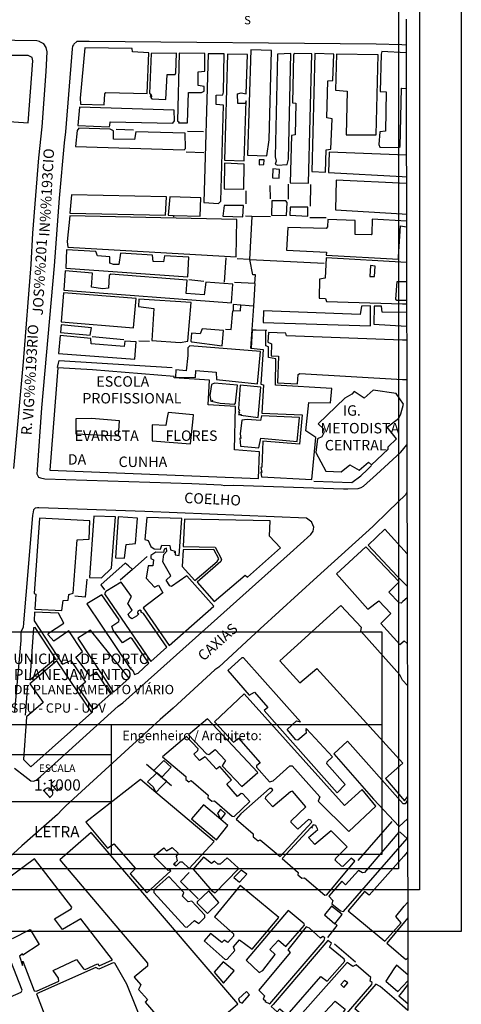
# Model space of a CAD drawing. Extents: x 175883 to 178376, y 1674269 to 1677046.
# Drawn here: x 178204 to 178310, y 1676168 to 1676404 of the extents above; entities that cross this region are included whole.
import ezdxf
from ezdxf.enums import TextEntityAlignment as Align

# ---------------------------------------------------------------- set-up
doc = ezdxf.new("R2010")
doc.units = 0
doc.header["$LTSCALE"] = 5
doc.header["$MEASUREMENT"] = 0
doc.layers.get('0').update_dxf_attribs({"linetype": 'CONTINUOUS'})
doc.layers.get('DEFPOINTS').update_dxf_attribs({"linetype": 'CONTINUOUS'})
for name, color, linetype in [('NORTE', 7, 'CONTINUOUS'), ('T-DIM', 1, 'CONTINUOUS'), ('T-TEXTP', 7, 'CONTINUOUS'), ('V-EDIFICACAO', 7, 'CONTINUOUS'), ('V-EDIFICACAO_IDENTIFICADA', 6, 'CONTINUOUS'), ('V-ESCADA', 4, 'CONTINUOUS'), ('V-LOTE', 1, 'CONTINUOUS'), ('V-NOME_DOS_LOGRADOUROS', 7, 'CONTINUOUS'), ('V-QUADRA', 30, 'CONTINUOUS'), ('V-TEMPLO', 53, 'CONTINUOUS'), ('X-LIMITE_5000', 1, 'CONTINUOUS')]:
    doc.layers.add(name, color=color, linetype=linetype)
doc.styles.add('ROMANT', font='romant', dxfattribs={"height": 0.2})
doc.styles.get("Standard").update_dxf_attribs({"font": 'ARIAL.TTF'})

# ---------------------------------------------------------------- blocks, each defined once
blk = doc.blocks.new('NORTEGEO')
at = {"layer": 'NORTE', "color": 7, "style": 'ROMANT'}
blk.add_text('S', height=1.12, dxfattribs=at).set_placement((-0.7, -8.41))
blk = doc.blocks.new('A4_Selo_UPV')
blk.add_lwpolyline([(10, 287), (197.77, 287), (197.77, 10), (10, 10)], close=True)
at = {"layer": 'DEFPOINTS'}
blk.add_lwpolyline([(0, 293.45), (207.77, 293.45), (207.77, 0), (0, 0)], close=True, dxfattribs=at)
at = {"layer": 'T-DIM'}
blk.add_lwpolyline([(15, 282), (192.77, 282), (192.77, 15), (15, 15)], close=True, dxfattribs=at)
at = {"layer": 'T-TEXTP'}
for p, q in [((24.32, 71.72), (188.74, 71.72)), ((188.74, 71.72), (188.74, 18.44)), ((24.32, 49.54), (188.74, 49.54)), ((124.03, 18.44), (124.03, 49.54)), ((124.03, 42.25), (24.32, 42.25)), ((124.03, 31.06), (24.32, 31.06)), ((188.74, 18.44), (24.32, 18.44))]:
    blk.add_line(p, q, dxfattribs=at)
at = {"layer": 'NORTE', "ltscale": 0.75, "xscale": 1.790037972852588, "yscale": 1.790037972852588, "zscale": 1.790037972954514}
blk.add_blockref('NORTEGEO', (157.02, 232.21), dxfattribs=at)
at = {"layer": 'T-TEXTP', "attachment_point": 1}
for s, insert, char_height in [('{\\fArial|b0|i0|c0|p34;\\H1.12x;PREFEITURA MUNICIPAL DE PORTO ALEGRE}', (76.99, 66.53), 2.2375), ('{\\fArial|b1|i0|c0|p34;\\H1.034x;SECRETARIA DE PLANEJAMENTO MUNICIPAL}', (73.13, 62.85), 2.5956), ('{\\fArial|b0|i0|c0|p34;UNIDADE DE PLANEJAMENTO VIÁRIO}', (86.78, 59.04), 2.2375), ('{\\fArial|b0|i0|c0|p34;SPM - SPU - CPU - UPV}', (91.25, 54.61), 2.2375), ('{\\fArial|b0|i0|c0|p34;Engenheiro / Arquiteto:}', (126.6, 48.04), 2.25), ('{\\fArial|b0|i0|c0|p34;ESCALA}', (106.63, 39.99), 1.79), ('{\\fArial|b0|i0|c0|p34;1:1000}', (105.48, 36.41), 2.6851), ('{\\fArial|b0|i0|c0|p34;LETRA}', (105.48, 25.22), 2.6851)]:
    blk.add_mtext(s, dxfattribs=dict(at, insert=insert, char_height=char_height))

msp = doc.modelspace()

# ---------------------------------------------------------------- linework, layer by layer
at = {"layer": 'V-EDIFICACAO'}
for points in [[(178219.4, 1676397.07), (178218.31, 1676385.02), (178218.41, 1676383.64), (178224.06, 1676383.45), (178224.19, 1676386.07), (178224.45, 1676386.39), (178234.35, 1676386.17), (178234.74, 1676395.91), (178230.87, 1676396.17), (178230.74, 1676396.97), (178219.4, 1676397.07)], [(178235.28, 1676395.79), (178234.93, 1676386.17), (178235.18, 1676386.07), (178235.18, 1676385.43), (178235.28, 1676385.94), (178235.41, 1676385.34), (178235.18, 1676385.27), (178235.47, 1676384.86), (178238.8, 1676384.73), (178239.15, 1676390.71), (178241.06, 1676390.71), (178241.22, 1676391.09), (178241.38, 1676395.82), (178235.28, 1676395.79)], [(178242.05, 1676395.82), (178241.64, 1676379.52), (178241.96, 1676379.42), (178241.86, 1676379.17), (178244, 1676379.17), (178244.29, 1676386.42), (178247.39, 1676386.42), (178247.97, 1676386.71), (178247.97, 1676387.83), (178246.56, 1676388.12), (178246.56, 1676391.34), (178248.13, 1676391.54), (178248.19, 1676395.72), (178242.05, 1676395.82)], [(178248.93, 1676395.69), (178247.9, 1676360.06), (178251.45, 1676359.87), (178251.99, 1676360.41), (178252.63, 1676383.42), (178250.91, 1676383.55), (178250.91, 1676385.75), (178252.47, 1676385.82), (178252.67, 1676386.49), (178252.76, 1676395.66), (178248.93, 1676395.69)], [(178256.44, 1676383.77), (178256.05, 1676383.77), (178255.99, 1676386.07), (178256.88, 1676386.3), (178258.07, 1676386.07), (178258.39, 1676395.53), (178253.62, 1676395.63), (178252.86, 1676370.19), (178257.59, 1676370.06), (178258.03, 1676384.38), (178257.81, 1676383.77), (178256.44, 1676383.77)], [(178259.18, 1676396.65), (178258.35, 1676371.43), (178263.02, 1676371.24), (178263.6, 1676375.11), (178264.11, 1676396.46), (178259.18, 1676396.65)], [(178265.54, 1676395.63), (178264.97, 1676371.05), (178265.23, 1676369.96), (178264.97, 1676369.29), (178265.54, 1676369.04), (178267.91, 1676369.2), (178268.17, 1676370.48), (178268.74, 1676395.72), (178265.54, 1676395.63)], [(178269.54, 1676395.79), (178269.41, 1676395.34), (178269.16, 1676383.96), (178269.99, 1676383.83), (178269.83, 1676376.29), (178268.93, 1676376.1), (178268.61, 1676364.82), (178273.02, 1676364.69), (178273.82, 1676395.69), (178269.54, 1676395.79)], [(178274.49, 1676395.72), (178273.79, 1676367.47), (178277.08, 1676367.38), (178277.24, 1676372.68), (178278.3, 1676372.81), (178278.65, 1676380.13), (178277.4, 1676380.32), (178277.59, 1676389.2), (178278.81, 1676389.27), (178279.03, 1676395.63), (178274.49, 1676395.72)], [(178279.7, 1676395.63), (178279.48, 1676386.97), (178282.26, 1676386.77), (178282, 1676376.26), (178289.19, 1676376.32), (178289.67, 1676395.47), (178279.7, 1676395.63)], [(178188.84, 1676395.28), (178188.56, 1676386.07), (178199.2, 1676386.04), (178198.97, 1676379.62), (178205.85, 1676379.17), (178207.03, 1676393.97), (178206.8, 1676394.83), (178205.88, 1676395.31), (178188.84, 1676395.28)], [(178218.15, 1676382.94), (178217.8, 1676378.53), (178225.24, 1676378.18), (178225.44, 1676378.5), (178225.5, 1676379.42), (178240.52, 1676379.1), (178240.9, 1676379.62), (178240.84, 1676382.2), (178218.15, 1676382.94)], [(178231.64, 1676376.96), (178231.32, 1676375.14), (178226.27, 1676375.27), (178226.27, 1676377.22), (178225.5, 1676377.63), (178217.99, 1676377.86), (178217.61, 1676377.35), (178217.19, 1676373.51), (178243.21, 1676372.68), (178243.56, 1676373), (178243.46, 1676376.71), (178231.64, 1676376.96)], [(178261.17, 1676370.28), (178261.17, 1676369.13), (178262.32, 1676369.2), (178262.41, 1676370.32), (178261.17, 1676370.28)], [(178252.86, 1676369.52), (178252.76, 1676363.35), (178257.49, 1676363.25), (178257.59, 1676369.29), (178252.86, 1676369.52)], [(178264.43, 1676368.17), (178264.36, 1676365.97), (178265.93, 1676365.91), (178266.02, 1676368.01), (178264.43, 1676368.17)], [(178216.23, 1676361.88), (178215.85, 1676357.5), (178238.73, 1676357.05), (178239.02, 1676361.43), (178216.23, 1676361.88)], [(178239.75, 1676361.4), (178239.4, 1676357.05), (178240.62, 1676356.99), (178240.68, 1676356.67), (178240.9, 1676356.99), (178247.04, 1676356.83), (178247.2, 1676361.21), (178239.75, 1676361.4)], [(178264.2, 1676360.5), (178264.14, 1676357.02), (178267.75, 1676356.96), (178267.85, 1676360.06), (178267.56, 1676360.47), (178264.2, 1676360.5)], [(178252.76, 1676359.35), (178252.47, 1676356.77), (178257.27, 1676356.67), (178257.4, 1676359.39), (178252.76, 1676359.35)], [(178268.58, 1676358.94), (178268.55, 1676357.02), (178272.8, 1676356.83), (178272.86, 1676358.97), (178268.58, 1676358.94)], [(178215.82, 1676356.86), (178215.21, 1676350.73), (178215.34, 1676349.38), (178255.67, 1676347.05), (178255.86, 1676356), (178215.82, 1676356.86)], [(178215.08, 1676348.74), (178214.92, 1676344.37), (178244.07, 1676342.32), (178244.32, 1676346.99), (178238.54, 1676347.31), (178238.25, 1676345.9), (178235.82, 1676345.93), (178235.63, 1676347.5), (178227.96, 1676347.94), (178227.61, 1676345.26), (178226.3, 1676345.23), (178225.4, 1676345.55), (178225.4, 1676347.11), (178222.46, 1676347.34), (178222.08, 1676348.33), (178215.08, 1676348.74)], [(178248.38, 1676340.98), (178248, 1676337.94), (178243.72, 1676338.32), (178243.97, 1676341.52), (178225.66, 1676342.9), (178225.28, 1676342.61), (178225.08, 1676339.57), (178223.71, 1676339.44), (178221.06, 1676339.8), (178221.25, 1676343.18), (178214.73, 1676343.69), (178214.38, 1676339.09), (178254.58, 1676336.09), (178254.87, 1676340.5), (178248.38, 1676340.98)], [(178287.82, 1676345), (178287.69, 1676342.38), (178288.81, 1676342.35), (178288.94, 1676344.84), (178287.82, 1676345)], [(178214.31, 1676338.42), (178213.77, 1676331.49), (178231.12, 1676330.11), (178231.73, 1676337.11), (178214.31, 1676338.42)], [(178232.4, 1676336.95), (178232.28, 1676335.19), (178235.98, 1676334.68), (178235.44, 1676327.08), (178242.28, 1676326.53), (178244.1, 1676326.85), (178244.93, 1676336.12), (178232.4, 1676336.95)], [(178262.25, 1676334.11), (178262.13, 1676331.36), (178287.85, 1676330.59), (178287.82, 1676335.38), (178285.65, 1676335.29), (178285.36, 1676333.28), (178262.25, 1676334.11)], [(178213.77, 1676330.81), (178213.61, 1676328.93), (178220.74, 1676328.29), (178221.06, 1676330.11), (178213.77, 1676330.81)], [(178247.49, 1676329.86), (178247.07, 1676328.67), (178245, 1676328.83), (178244.84, 1676326.92), (178245.06, 1676326.76), (178252.35, 1676325.77), (178252.67, 1676329.41), (178247.49, 1676329.86)], [(178262.03, 1676302.98), (178261.84, 1676296.71), (178261.61, 1676296.68), (178261.84, 1676295.44), (178261.61, 1676295.5), (178261.74, 1676294.38), (178273.76, 1676293.77), (178274.75, 1676303.84), (178272.38, 1676305.44), (178273.05, 1676312.18), (178278.23, 1676312.15), (178278.55, 1676315.57), (178265.07, 1676316.34), (178265.19, 1676322.67), (178263.4, 1676322.95), (178263.4, 1676325.51), (178262.76, 1676325.8), (178262.73, 1676329.41), (178259.47, 1676329.54), (178259.25, 1676325.22), (178262.16, 1676324.9), (178261.58, 1676316.62), (178262.25, 1676316.43), (178261.81, 1676309.66), (178271.49, 1676309.27), (178270.82, 1676302.24), (178262.03, 1676302.98)], [(178220.99, 1676326.24), (178220.87, 1676327.49), (178213.55, 1676328.23), (178213.13, 1676323.91), (178231.38, 1676322.6), (178231.73, 1676326.72), (178229.02, 1676326.88), (178228.89, 1676325.61), (178220.99, 1676326.24)], [(178244.58, 1676325.77), (178244.13, 1676325.25), (178244.1, 1676323.43), (178243.69, 1676319.81), (178241.21, 1676320), (178241.11, 1676318.3), (178245.94, 1676318.18), (178246.05, 1676319.88), (178250.84, 1676319.44), (178250.94, 1676317.68), (178260.78, 1676316.66), (178261.49, 1676324.39), (178244.58, 1676325.77)], [(178250.52, 1676316.85), (178249.79, 1676316.5), (178249.34, 1676313.84), (178249.6, 1676312.53), (178250.11, 1676312.66), (178249.76, 1676312.5), (178251.87, 1676312.02), (178255.16, 1676311.8), (178255.54, 1676312.02), (178255.96, 1676316.37), (178250.52, 1676316.85)], [(178256.63, 1676316.34), (178256.21, 1676310.78), (178256.44, 1676310.23), (178256.24, 1676309.95), (178256.5, 1676309.79), (178256.21, 1676309.31), (178256.92, 1676309.34), (178256.79, 1676309.15), (178260.94, 1676308.6), (178261.61, 1676315.89), (178256.63, 1676316.34)], [(178261.74, 1676308.99), (178261.52, 1676307.93), (178258.29, 1676308.16), (178257.04, 1676307.96), (178256.63, 1676304.74), (178256.82, 1676303.62), (178256.56, 1676303.65), (178256.69, 1676301.76), (178261.13, 1676301.32), (178261.58, 1676303.68), (178270.31, 1676302.85), (178270.79, 1676308.64), (178261.74, 1676308.99)], [(178221.57, 1676285.02), (178220.55, 1676270.32), (178223.39, 1676270.19), (178225.85, 1676272.55), (178226.75, 1676284.86), (178221.57, 1676285.02)], [(178227.42, 1676284.86), (178226.78, 1676275.05), (178228.95, 1676274.95), (178229.37, 1676278.18), (178231.6, 1676278.43), (178232.08, 1676284.51), (178227.42, 1676284.86)], [(178208.56, 1676284.54), (178207.32, 1676266.45), (178207.7, 1676266.35), (178207.48, 1676262.71), (178213.96, 1676262.42), (178214.22, 1676264.79), (178215.43, 1676264.88), (178215.59, 1676266.26), (178216.68, 1676266.55), (178217.57, 1676279.3), (178220.48, 1676279.46), (178220.64, 1676283.9), (178208.56, 1676284.54)], [(178234.26, 1676284.67), (178233.84, 1676279.42), (178234.61, 1676279.2), (178235.25, 1676277.73), (178236.01, 1676277.16), (178237.58, 1676277.09), (178237.87, 1676278.05), (178239.75, 1676277.99), (178239.95, 1676276.93), (178240.97, 1676276.64), (178240.9, 1676276.2), (178241.06, 1676276.52), (178241.03, 1676275.75), (178242.02, 1676275.56), (178242.66, 1676284.44), (178234.26, 1676284.67)], [(178243.27, 1676284.31), (178242.98, 1676277.76), (178250.65, 1676277.57), (178252.19, 1676274.66), (178252.03, 1676274.15), (178246.34, 1676269.17), (178250.43, 1676264.53), (178257.83, 1676270.88), (178258.4, 1676270.41), (178266.25, 1676277.41), (178263.63, 1676280.19), (178263.79, 1676283.87), (178243.27, 1676284.31)], [(178240.17, 1676268.14), (178239.75, 1676268.34), (178238.92, 1676269.68), (178240.01, 1676270.73), (178238.09, 1676274.06), (178238.32, 1676275.85), (178239.05, 1676276.58), (178238.99, 1676277.32), (178238.41, 1676277.09), (178238.25, 1676276.26), (178236.4, 1676276.36), (178235.25, 1676275.56), (178235.25, 1676274.89), (178235.89, 1676274.5), (178235.73, 1676273.07), (178234.58, 1676273.07), (178234.13, 1676270.16), (178236.11, 1676267.98), (178237.07, 1676268.46), (178238.09, 1676266.67), (178233.39, 1676263.03), (178239.63, 1676254.05), (178250.33, 1676263.48), (178243.88, 1676270.73), (178240.17, 1676268.14)], [(178242.95, 1676276.9), (178242.76, 1676272.91), (178245.79, 1676269.58), (178251.1, 1676274.12), (178251.48, 1676274.76), (178250.33, 1676277), (178242.95, 1676276.9)], [(178232.63, 1676262.49), (178232.15, 1676262.26), (178232.08, 1676261.82), (178232.37, 1676261.62), (178231.8, 1676261.08), (178230.71, 1676260.41), (178230.13, 1676260.79), (178229.85, 1676261.53), (178230.77, 1676262.52), (178229.75, 1676264.12), (178230.65, 1676265.78), (178228.15, 1676269.2), (178224.45, 1676266.93), (178224.13, 1676266.39), (178235.22, 1676250.18), (178239.08, 1676253.67), (178233.46, 1676261.72), (178232.85, 1676262.01), (178232.98, 1676262.23), (178232.63, 1676262.49)], [(178228.47, 1676254.66), (178226.2, 1676257.72), (178225.92, 1676258.62), (178227.58, 1676259.8), (178227.64, 1676260.15), (178223.52, 1676266.16), (178219.91, 1676263.99), (178230.2, 1676248.71), (178230.55, 1676248.65), (178230.33, 1676248.58), (178230.97, 1676248.01), (178231.35, 1676247.11), (178232.21, 1676247.37), (178234.74, 1676249.83), (178230.77, 1676255.65), (178230.36, 1676255.87), (178228.47, 1676254.66)], [(178212.05, 1676255.07), (178210.7, 1676256.61), (178210.74, 1676256.96), (178214.44, 1676259.35), (178213.1, 1676261.75), (178207.41, 1676262.01), (178207.28, 1676259.96), (178214.12, 1676249.54), (178216.07, 1676250.47), (178219.62, 1676245.26), (178217.96, 1676243.85), (178221.44, 1676238.74), (178225.63, 1676242.45), (178222.25, 1676247.67), (178220.71, 1676246.67), (178217.32, 1676251.27), (178218.92, 1676252.61), (178215.61, 1676257.56), (178212.05, 1676255.07)], [(178207.51, 1676258.3), (178207.19, 1676258.24), (178206.29, 1676245.8), (178212.4, 1676250.95), (178207.51, 1676258.3)], [(178220.83, 1676257.72), (178217.77, 1676255.78), (178226.33, 1676242.86), (178230.04, 1676246.22), (178220.83, 1676257.72)], [(178206.29, 1676244.88), (178209.49, 1676240.37), (178205.49, 1676236.95), (178204.73, 1676226.76), (178206.52, 1676225), (178221.09, 1676237.97), (178212.75, 1676250.37), (178206.29, 1676244.88)], [(178257.43, 1676251.05), (178257.01, 1676251.08), (178253.66, 1676248.01), (178258.77, 1676242.13), (178260.08, 1676242.83), (178263.24, 1676239.22), (178262.35, 1676238.49), (178279.86, 1676218.8), (178281.75, 1676220.72), (178277.37, 1676225.7), (178277.47, 1676226.18), (178278.74, 1676227.4), (178272.54, 1676234.08), (178272.26, 1676234.01), (178272.61, 1676233.85), (178272.38, 1676233.82), (178272.42, 1676233.08), (178270.4, 1676231.33), (178269.95, 1676231.42), (178267.91, 1676233.95), (178270.15, 1676235.96), (178271.04, 1676235.77), (178257.43, 1676251.05)], [(178257.62, 1676242.48), (178250.49, 1676235.74), (178255.03, 1676230.88), (178256.21, 1676231.87), (178261.45, 1676225.96), (178260.53, 1676225.19), (178260.53, 1676224.87), (178263.63, 1676221.39), (178264.55, 1676221.64), (178268.48, 1676225.25), (178269.09, 1676225.25), (178275.71, 1676217.81), (178275.29, 1676216.79), (178282.61, 1676209.53), (178289.1, 1676215.6), (178285.81, 1676219.53), (178281.62, 1676215.73), (178257.62, 1676242.48)], [(178248.77, 1676236.44), (178244.29, 1676232.61), (178248.54, 1676228.13), (178249.15, 1676227.94), (178250.65, 1676229.15), (178253.14, 1676226.5), (178252.31, 1676225.22), (178257.01, 1676220.27), (178260.84, 1676223.59), (178248.77, 1676236.44)], [(178246.91, 1676226.47), (178245.51, 1676228), (178246.5, 1676228.87), (178246.56, 1676229.28), (178243.75, 1676232.25), (178238.03, 1676227.4), (178243.65, 1676222.67), (178243.65, 1676221.99), (178244.36, 1676221.36), (178244.87, 1676221.74), (178248.93, 1676218.22), (178248.86, 1676217.58), (178249.88, 1676216.75), (178250.52, 1676216.88), (178254.74, 1676213.17), (178255.22, 1676213.11), (178258.93, 1676216.69), (178257.27, 1676218.54), (178256.85, 1676218.58), (178255.96, 1676217.9), (178253.46, 1676220.84), (178254.52, 1676221.87), (178251.74, 1676225.03), (178250.94, 1676224.42), (178248.21, 1676227.38), (178246.91, 1676226.47)], [(178236.46, 1676218.83), (178232.79, 1676221.93), (178219.65, 1676211.7), (178224.89, 1676205.54), (178226.36, 1676206.53), (178231.57, 1676200.68), (178230.26, 1676199.37), (178234.26, 1676194.8), (178240.01, 1676200.1), (178239.85, 1676200.33), (178239.37, 1676200.13), (178236.11, 1676203.43), (178236.11, 1676203.78), (178238.32, 1676205.63), (178239.02, 1676204.9), (178240.33, 1676205.66), (178241.77, 1676204.32), (178241.32, 1676203.62), (178241.58, 1676202.5), (178240.84, 1676201.86), (178241.06, 1676201.76), (178240.65, 1676201.67), (178241.32, 1676201.29), (178242.25, 1676202.24), (178242.73, 1676202.24), (178244.42, 1676200.61), (178250.43, 1676207.07), (178236.46, 1676218.83)], [(178264.46, 1676215.38), (178262.67, 1676217.36), (178262.73, 1676217.84), (178264.46, 1676219.41), (178264.2, 1676219.79), (178263.63, 1676219.82), (178256.76, 1676213.75), (178255.7, 1676212.44), (178259.7, 1676208.96), (178259.76, 1676208.19), (178260.97, 1676207.23), (178261.39, 1676207.52), (178266.18, 1676203.52), (178273.79, 1676211.74), (178273.57, 1676212.25), (178273.02, 1676212.41), (178270.47, 1676210.07), (178268.87, 1676211.64), (178268.8, 1676212.09), (178272.38, 1676215.41), (178269.16, 1676219.12), (178268.68, 1676219.02), (178264.46, 1676215.38)], [(178251.97, 1676212.39), (178247.81, 1676215.92), (178244.96, 1676212.5), (178250.94, 1676207.49), (178253.69, 1676210.94), (178251.97, 1676212.39)], [(178272.99, 1676208.06), (178275.23, 1676210.01), (178274.72, 1676210.94), (178274.11, 1676211.06), (178273.69, 1676210.55), (178273.92, 1676210.39), (178273.53, 1676210.46), (178266.66, 1676203.01), (178270.53, 1676199.66), (178270.4, 1676199.14), (178271.36, 1676198.31), (178272.06, 1676198.41), (178276.92, 1676194.25), (178277.4, 1676194.38), (178284.08, 1676202.4), (178283.22, 1676203.14), (178281.24, 1676201.13), (178280.85, 1676201.19), (178279.38, 1676202.66), (178279.51, 1676203.11), (178282.23, 1676205.86), (178278.39, 1676209.66), (178274.53, 1676206.4), (178272.99, 1676208.06)], [(178281.88, 1676196.75), (178280.95, 1676197.58), (178277.88, 1676194), (178278.84, 1676193.01), (178278.58, 1676192.18), (178280.63, 1676190.52), (178281.4, 1676190.39), (178296.61, 1676207.81), (178295.01, 1676209.28), (178294.6, 1676209.31), (178286.35, 1676199.69), (178285.93, 1676199.59), (178284.94, 1676200.13), (178281.88, 1676196.75)], [(178220.96, 1676209.24), (178213.48, 1676202.72), (178234.48, 1676177.99), (178234.42, 1676177.28), (178231.28, 1676174.63), (178232.85, 1676172.78), (178232.31, 1676171.66), (178234.42, 1676169.26), (178233.91, 1676168.66), (178243.56, 1676157.44), (178256.08, 1676168.21), (178220.96, 1676209.24)], [(178251.26, 1676201.7), (178250.52, 1676202.37), (178249.79, 1676201.86), (178247.87, 1676203.33), (178245.41, 1676200.49), (178249.88, 1676195.31), (178250.65, 1676194.86), (178256.18, 1676200.49), (178256.12, 1676200.84), (178253.5, 1676203.2), (178251.87, 1676201.67), (178251.26, 1676201.7)], [(178256.88, 1676200.28), (178255.1, 1676198.48), (178256.44, 1676197.37), (178258.2, 1676199.28), (178256.88, 1676200.28)], [(178239.53, 1676198.73), (178235.98, 1676195.53), (178235.98, 1676194.89), (178243.46, 1676186.68), (178243.94, 1676186.62), (178245.67, 1676188.21), (178246.72, 1676187.45), (178248.16, 1676188.92), (178248.16, 1676189.46), (178245.09, 1676192.85), (178244.16, 1676192.69), (178242.82, 1676194.06), (178243.17, 1676194.89), (178239.53, 1676198.73)], [(178246.34, 1676192.66), (178246.34, 1676192.34), (178248.83, 1676189.88), (178251.51, 1676192.53), (178249.09, 1676195.31), (178246.34, 1676192.66)], [(178256.66, 1676196.56), (178250.49, 1676189.08), (178255, 1676185.02), (178255, 1676184.48), (178253.66, 1676182.97), (178252.76, 1676183.52), (178252.22, 1676182.97), (178249.5, 1676185.11), (178248.03, 1676183.36), (178253.02, 1676178.88), (178253.5, 1676178.91), (178255.32, 1676181.02), (178255, 1676181.92), (178256.44, 1676183.58), (178259.5, 1676181.34), (178265.86, 1676188.89), (178256.66, 1676196.56)], [(178188.65, 1676192.21), (178197.98, 1676169.23), (178198.49, 1676168.56), (178204.22, 1676171.05), (178204.41, 1676171.53), (178198.18, 1676187.26), (178195.08, 1676186.14), (178194.63, 1676186.42), (178193.86, 1676188.66), (178196.96, 1676190.04), (178195.11, 1676195.05), (178188.65, 1676192.21)], [(178258.1, 1676178.69), (178261.2, 1676175.75), (178262.06, 1676176.26), (178265.03, 1676180.06), (178263.75, 1676181.25), (178265.77, 1676183.48), (178267.53, 1676182.01), (178272.03, 1676187.06), (178271.97, 1676187.42), (178268.1, 1676190.61), (178258.1, 1676178.69)], [(178261.1, 1676171.56), (178262.44, 1676170.19), (178262.13, 1676169.39), (178262.73, 1676168.94), (178262.57, 1676168.78), (178263.75, 1676168.27), (178276.76, 1676183.42), (178276.92, 1676184.03), (178276.41, 1676184.38), (178275.87, 1676183.96), (178273.25, 1676186.33), (178272.45, 1676186.68), (178268.04, 1676181.15), (178268.61, 1676180.51), (178261.1, 1676171.56)], [(178264.55, 1676168.11), (178264.08, 1676167.63), (178265.48, 1676166.32), (178266.16, 1676167.05), (178267.84, 1676165.56), (178275.96, 1676174.82), (178277.43, 1676173.67), (178281.72, 1676178.5), (178281.52, 1676178.98), (178278.04, 1676181.85), (178278.46, 1676182.75), (178277.63, 1676183.42), (178264.55, 1676168.11)], [(178222.11, 1676176.93), (178207.83, 1676170.61), (178214.25, 1676154.02), (178218.82, 1676155.71), (178218.25, 1676157.57), (178227.48, 1676160.99), (178228.15, 1676159.29), (178234.1, 1676161.5), (178229.46, 1676172.97), (178226.65, 1676177.96), (178226.24, 1676178.08), (178222.82, 1676176.55), (178222.11, 1676176.93)], [(178252.57, 1676178.34), (178250.43, 1676175.85), (178252.67, 1676173.16), (178255.16, 1676176.13), (178252.57, 1676178.34)], [(178270.64, 1676165.07), (178269.73, 1676164.07), (178265.41, 1676159.23), (178268.8, 1676155.49), (178271.49, 1676158.4), (178270.66, 1676159.23), (178270.85, 1676159.77), (178279.35, 1676168.85), (178281.75, 1676166.96), (178281.04, 1676165.88), (178281.59, 1676165.3), (178288.17, 1676172.87), (178288.24, 1676173.32), (178287.72, 1676173.67), (178287.88, 1676174.57), (178284.4, 1676177.6), (178283.63, 1676177.16), (178282.26, 1676178.18), (178271.53, 1676166.07), (178270.64, 1676165.07)], [(178281.59, 1676173.8), (178280.76, 1676172.87), (178281.43, 1676172.17), (178282.39, 1676173.26), (178281.59, 1676173.8)], [(178256.24, 1676169.45), (178256.5, 1676168.69), (178257.08, 1676168.37), (178258.87, 1676170.41), (178258.13, 1676171.21), (178256.24, 1676169.45)]]:
    msp.add_lwpolyline(points, close=True, dxfattribs=at)
at = {"layer": 'V-EDIFICACAO', "flags": 128}
for points in [[(178296.35, 1676395.94), (178290.54, 1676396.2), (178290.38, 1676395.6), (178290.15, 1676386.68), (178291.59, 1676386.58), (178291.4, 1676377.12), (178290.03, 1676376.96), (178289.83, 1676373.96), (178290.09, 1676373.35), (178294.6, 1676373.22), (178294.95, 1676373.51), (178295.27, 1676387.48), (178295.36, 1676387.47), (178296.37, 1676387.41)], [(178296.4, 1676371.41), (178277.91, 1676372.14), (178277.75, 1676367.25), (178295.4, 1676366.3), (178296.41, 1676366.25)], [(178296.41, 1676364.63), (178279.57, 1676365.46), (178279.45, 1676358.36), (178295.42, 1676357.37), (178296.43, 1676357.31)], [(178296.43, 1676355.6), (178288.2, 1676356.06), (178288.17, 1676352.61), (178287.95, 1676352.32), (178284.18, 1676352.45), (178284.18, 1676355.77), (178277.59, 1676356), (178277.56, 1676354.24), (178277.18, 1676353.83), (178268.04, 1676354.11), (178267.75, 1676348.71), (178277.27, 1676348.23), (178277.21, 1676347.5), (178294.526, 1676346.483), (178294.56, 1676347.11), (178294.98, 1676354.46), (178296.43, 1676354.26)], [(178296.45, 1676345.73), (178277.21, 1676346.86), (178276.99, 1676341.94), (178275.64, 1676341.74), (178275.55, 1676337.14), (178277.05, 1676337.08), (178277.27, 1676336.38), (178295.46, 1676335.84), (178296.47, 1676335.81)], [(178296.47, 1676336.648), (178294.15, 1676336.63), (178293.86, 1676336.92), (178294.21, 1676341.17), (178296.46, 1676341.18)], [(178296.47, 1676333.74), (178290.63, 1676333.85), (178290.47, 1676335.26), (178288.68, 1676335.29), (178288.65, 1676330.94), (178296.48, 1676330.51)], [(178296.49, 1676327.13), (178295.48, 1676327.16), (178267.69, 1676328.13), (178267.56, 1676328.77), (178263.4, 1676328.99), (178263.28, 1676326.66), (178264.11, 1676326.24), (178264.07, 1676323.4), (178265.83, 1676323.3), (178265.58, 1676316.91), (178270.34, 1676316.69), (178270.53, 1676318.89), (178270.88, 1676319.15), (178295.5, 1676317.74), (178296.5, 1676317.68)], [(178296.58, 1676276), (178291.24, 1676281.85), (178287.28, 1676278.02), (178294.21, 1676270.6), (178296.6, 1676268.26)], [(178296.6, 1676265.41), (178295.6, 1676264.55), (178295.14, 1676264.15), (178294.69, 1676264.21), (178292.23, 1676266.8), (178294.72, 1676269.29), (178286.7, 1676277.64), (178279.7, 1676271.18), (178287.21, 1676262.74), (178289.8, 1676264.76), (178292.68, 1676261.69), (178290.28, 1676259.32), (178294.88, 1676254.24), (178295.91, 1676255.14), (178296.63, 1676254.54)], [(178296.65, 1676244.44), (178295.52, 1676245.74), (178294.82, 1676246.99), (178285.49, 1676257.47), (178285.68, 1676258.33), (178280.76, 1676263.57), (178266.15, 1676250.34), (178270.88, 1676245.13), (178274.97, 1676248.52), (178295.59, 1676225.83), (178291.43, 1676222.19), (178295.95, 1676216.83), (178296.7, 1676217.77)], [(178296.7, 1676217.03), (178296.13, 1676216.15), (178295.68, 1676216.15), (178282.35, 1676231.14), (178279.03, 1676228.13), (178288.52, 1676217.26), (178294.72, 1676210.71), (178296.71, 1676212.5)], [(178296.72, 1676204.62), (178295.83, 1676203.61), (178287.53, 1676194.29), (178286.41, 1676195.18), (178282.51, 1676190.48), (178291.27, 1676183.26), (178295.2, 1676187.64), (178293.86, 1676189.17), (178295.9, 1676191.59), (178296.75, 1676192.6)], [(178296.75, 1676188.87), (178295.93, 1676187.86), (178291.75, 1676182.75), (178293.93, 1676180.9), (178295.75, 1676179.36), (178296.38, 1676178.828), (178296.77, 1676179.29)], [(178296.78, 1676175.17), (178294.02, 1676177.48), (178293.43, 1676176.6), (178291.46, 1676173.67), (178294.34, 1676171.21), (178296.78, 1676173.78)], [(178296.8, 1676166.69), (178293.49, 1676169.53), (178290.12, 1676172.43), (178289.13, 1676172.97), (178284.11, 1676167.12), (178288.36, 1676163.51), (178287.53, 1676162.49), (178290.03, 1676160.28), (178291.18, 1676161.15), (178295.2, 1676157.69), (178296.81, 1676159.89)], [(178296.79, 1676172.86), (178295.47, 1676171.19), (178294.86, 1676170.43), (178294.606, 1676170.133), (178296.79, 1676168.31)]]:
    msp.add_lwpolyline(points, dxfattribs=at)
at = {"layer": 'V-EDIFICACAO'}
msp.add_lwpolyline([(178202.11, 1676183.9), (178206.32, 1676186.07), (178208.47, 1676182.46), (178204.63, 1676179.91), (178204.54, 1676180.19), (178203.83, 1676179.68), (178204.54, 1676177.41), (178204.63, 1676178.5), (178207.32, 1676171.4), (178207.83, 1676171.31), (178213.23, 1676173.67), (178213.1, 1676174.38), (178211.82, 1676176.23), (178217.45, 1676178.88), (178219.14, 1676176.61), (178219.52, 1676176.49), (178222.5, 1676177.8), (178222.88, 1676177.32), (178226.08, 1676178.82), (178218.47, 1676188.6), (178214.09, 1676186.07), (178212.21, 1676188.63), (178216.17, 1676191.03), (178216.3, 1676191.38), (178207.35, 1676202.98), (178199.93, 1676197.45)], dxfattribs=at)
at = {"layer": 'V-EDIFICACAO_IDENTIFICADA'}
for points in [[(178211.06, 1676295.97), (178260.98, 1676294.03), (178261.25, 1676300.41), (178255.25, 1676300.88), (178255.5, 1676311.24), (178248.93, 1676311.66), (178249.25, 1676317.57), (178240.86, 1676318.07), (178240.86, 1676318.45), (178221.3, 1676319.99), (178212.96, 1676320.47), (178211.06, 1676295.97)], [(178217.29, 1676306.57), (178217.31, 1676304.72), (178227.48, 1676304.21), (178227.76, 1676307.8), (178221.06, 1676308.35), (178217.29, 1676308.29), (178217.29, 1676306.57)], [(178235.56, 1676306.86), (178235.52, 1676303.05), (178244.77, 1676302.31), (178245.38, 1676308.28), (178245.49, 1676309.28), (178244.48, 1676309.37), (178240.24, 1676309.76), (178239.36, 1676309.84), (178239.06, 1676308.18), (178238.8, 1676306.72), (178235.56, 1676306.86)]]:
    msp.add_lwpolyline(points, close=True, dxfattribs=at)
at = {"layer": 'V-ESCADA'}
for points in [[(178254.93, 1676334.19), (178256.73, 1676334.16), (178256.82, 1676335.54), (178254.98, 1676335.63), (178254.93, 1676334.19)], [(178238.37, 1676226.48), (178235.96, 1676224.12), (178236.67, 1676223.52), (178237.86, 1676222.53), (178240.14, 1676224.94), (178238.37, 1676226.48)], [(178236.46, 1676218.83), (178237.8, 1676220.29), (178239, 1676221.51), (178239.01, 1676221.53), (178238.63, 1676221.85), (178237.85, 1676222.51), (178237.86, 1676222.53), (178236.67, 1676223.52), (178234.46, 1676221.37), (178235.82, 1676220.17), (178236.46, 1676218.83)], [(178251.97, 1676212.39), (178253.08, 1676213.82), (178253.07, 1676213.83), (178251.94, 1676214.84), (178251.21, 1676213.85), (178251.3, 1676213.77), (178251.97, 1676212.39)], [(178279.32, 1676187.41), (178281.07, 1676189.65), (178278.48, 1676191.66), (178276.79, 1676189.56), (178279.32, 1676187.41)]]:
    msp.add_lwpolyline(points, close=True, dxfattribs=at)
at = {"layer": 'V-LOTE', "flags": 128}
for points in [[(178226.95, 1676377.66), (178231.08, 1676377.51)], [(178247.86, 1676377.02), (178244, 1676377.06)], [(178243.73, 1676372.24), (178247.9, 1676372.04)], [(178257.96, 1676362.85), (178257.96, 1676359.76)], [(178263.73, 1676364.14), (178263.78, 1676360.93)], [(178268.14, 1676364.51), (178268.14, 1676360.88)], [(178273.46, 1676364.36), (178273.41, 1676359.17)], [(178259.38, 1676356.76), (178257.92, 1676356.79)], [(178263.86, 1676356.66), (178259.38, 1676356.76)], [(178273.31, 1676356.51), (178277.23, 1676356.46)], [(178253.18, 1676346.8), (178252.76, 1676341.02)], [(178244.32, 1676341.63), (178247.95, 1676341.28)], [(178260.16, 1676340.67), (178255.24, 1676340.93)], [(178260.16, 1676340.67), (178259.79, 1676335.3)], [(178259.79, 1676335.3), (178259.42, 1676329.67)], [(178259.42, 1676329.67), (178259.11, 1676325.13)], [(178221.2, 1676327.99), (178228.74, 1676327.31)], [(178232.38, 1676326.98), (178234.95, 1676326.85)], [(178213.29, 1676322.28), (178240.38, 1676320.58)], [(178234.4, 1676275.37), (178230.88, 1676272.26)], [(178230.88, 1676272.26), (178227.92, 1676269.64)], [(178284.91, 1676202.54), (178293.02, 1676211.86)], [(178279.21, 1676182.63), (178284.2, 1676178.3)]]:
    msp.add_lwpolyline(points, dxfattribs=at)
at = {"layer": 'V-LOTE'}
for points in [[(178259.38, 1676356.76), (178258.84, 1676346.43), (178255.9, 1676346.63)], [(178260.16, 1676340.67), (178260.3, 1676342.76), (178259.68, 1676342.79), (178258.92, 1676346.42), (178276.75, 1676345.59)], [(178259.79, 1676335.3), (178258.79, 1676335.37), (178256.93, 1676335.51)], [(178253.09, 1676329.75), (178254.46, 1676329.69), (178254.89, 1676334.12)], [(178259.42, 1676329.67), (178260.43, 1676329.62), (178262.97, 1676329.51)], [(178212.88, 1676320.59), (178213.12, 1676321.58), (178213.29, 1676322.28)], [(178274.23, 1676293.35), (178283.35, 1676293.08), (178285.51, 1676294.67), (178287.07, 1676296.13), (178288.09, 1676297.09)], [(178230.88, 1676272.26), (178229.86, 1676273.1), (178229.11, 1676273.71), (178223.29, 1676268.57), (178224.13, 1676267.36)], [(178219.91, 1676269.93), (178219.5, 1676265.62), (178217.03, 1676265.86)], [(178205.71, 1676244.52), (178205.24, 1676238.35), (178205.16, 1676237.33)], [(178234.18, 1676225.62), (178238.63, 1676221.85), (178240.17, 1676220.55)], [(178244.39, 1676199.67), (178242.36, 1676197.55), (178246.55, 1676193.41)], [(178277.61, 1676184.15), (178279.85, 1676186.98), (178279.42, 1676187.42)]]:
    msp.add_lwpolyline(points, dxfattribs=at)
at = {"layer": 'V-QUADRA'}
for points in [[(178202.47, 1676296.4), (178204.72, 1676321.9), (178206.63, 1676345.23), (178207.02, 1676352.75), (178208.45, 1676370.74), (178209.19, 1676378.22), (178210.15, 1676391.45), (178210.46, 1676396.18), (178210.22, 1676397.19), (178209.6, 1676398.03), (178209.59, 1676398.05), (178208.69, 1676398.58), (178208.56, 1676398.62), (178207.95, 1676398.78), (178118.94, 1676400.14)], [(178202.57, 1676224.65), (178205.09, 1676222.72), (178206.52, 1676221.63), (178207.13, 1676221.54), (178207.8, 1676221.81), (178208.17, 1676222.12), (178208.85, 1676222.68), (178227.42, 1676239.48), (178228.56, 1676240.34), (178268.62, 1676276.16), (178273.55, 1676280.57), (178274.07, 1676281.4), (178274.24, 1676282.32), (178273.8, 1676283.49), (178273.77, 1676283.58), (178272.48, 1676284.5), (178233.83, 1676286.08), (178208.42, 1676286.99), (178208.13, 1676286.96), (178207.53, 1676286.91), (178207.13, 1676286.51), (178206.97, 1676285.56), (178206.92, 1676285.23), (178205.9, 1676272.73), (178204.79, 1676259.48), (178204.64, 1676258.37), (178204.13, 1676257.27), (178204.08, 1676255.21), (178202.57, 1676238.27)]]:
    msp.add_lwpolyline(points, dxfattribs=at)
at = {"layer": 'V-QUADRA', "flags": 128}
for points in [[(178296.35, 1676397.77), (178295.34, 1676397.8), (178289.22, 1676397.98), (178220.44, 1676398.65), (178218.55, 1676398.63), (178217.55, 1676398.62), (178216.78, 1676398), (178216.69, 1676397.86), (178216.5, 1676397.54), (178216.39, 1676396.84), (178214.85, 1676376.97), (178214.46, 1676374.35), (178213.31, 1676361.09), (178212.09, 1676344.94), (178209.09, 1676310.89), (178208.01, 1676296.1), (178207.94, 1676295.09), (178208.34, 1676294.3), (178208.79, 1676294.19), (178209.87, 1676293.91), (178245.06, 1676292.79), (178252.08, 1676292.52), (178252.99, 1676292.37), (178255.06, 1676292.42), (178281.33, 1676291.53), (178282.39, 1676291.55), (178284.87, 1676291.6), (178285.08, 1676291.66), (178285.62, 1676291.83), (178286.16, 1676292.2), (178289.26, 1676294.98), (178295.08, 1676300.34), (178296.53, 1676302.1)], [(178296.55, 1676290.72), (178296.31, 1676290.2), (178292.17, 1676286.18), (178288.37, 1676282.48), (178275.07, 1676270.45), (178261.38, 1676258.06), (178251.48, 1676248.86), (178250.58, 1676248.2), (178240.59, 1676238.99), (178237.48, 1676236.3), (178214.9, 1676215.61), (178214.01, 1676214.79), (178212.87, 1676213.6), (178204.33, 1676206.11), (178197.09, 1676199.47), (178196.92, 1676199.35), (178195.91, 1676198.65), (178101.63, 1676163.87)]]:
    msp.add_lwpolyline(points, dxfattribs=at)
at = {"layer": 'V-TEMPLO'}
msp.add_lwpolyline([(178274.77, 1676300.22), (178277.14, 1676295.74), (178280.77, 1676295.63), (178282.91, 1676297.31), (178285.08, 1676296.02), (178287.35, 1676297.88), (178288.09, 1676297.31), (178292.05, 1676301.01), (178292.08, 1676301.58), (178294.08, 1676303.49), (178294.05, 1676303.53), (178291.81, 1676306.31), (178294.58, 1676308.43), (178295.08, 1676309.51), (178295.73, 1676311.83), (178293.99, 1676314.34), (178288.5, 1676315.19), (178286.29, 1676313.26), (178283.92, 1676314.83), (178283.34, 1676314.2), (178281.72, 1676313.22), (178275.3, 1676307.13), (178276.58, 1676305.93), (178276.69, 1676304.93), (178276.14, 1676304.02), (178275.12, 1676303.53), (178274.77, 1676300.22)], close=True, dxfattribs=at)
at = {"layer": 'X-LIMITE_5000', "flags": 128}
msp.add_lwpolyline([(178296.34, 1676404), (178296.34, 1676400.74), (178296.35, 1676397.77), (178296.35, 1676396.13), (178296.35, 1676395.94), (178296.37, 1676387.41), (178296.4, 1676371.41), (178296.41, 1676366.25), (178296.41, 1676364.63), (178296.43, 1676357.31), (178296.43, 1676355.6), (178296.43, 1676354.26), (178296.44, 1676347.03), (178296.45, 1676346.37), (178296.45, 1676345.73), (178296.46, 1676341.18), (178296.47, 1676337.64), (178296.47, 1676335.81), (178296.47, 1676335.64), (178296.47, 1676333.74), (178296.48, 1676330.51), (178296.49, 1676327.13), (178296.5, 1676317.68), (178296.52, 1676305.34), (178296.53, 1676302.1), (178296.54, 1676296.23), (178296.55, 1676290.72), (178296.58, 1676276), (178296.6, 1676268.26), (178296.6, 1676265.41), (178296.63, 1676254.54), (178296.65, 1676244.44), (178296.7, 1676217.77), (178296.7, 1676217.03), (178296.71, 1676212.5), (178296.72, 1676204.62), (178296.75, 1676192.6), (178296.75, 1676188.87), (178296.77, 1676182.16), (178296.78, 1676178.49), (178296.78, 1676175.17), (178296.78, 1676174.62), (178296.78, 1676173.78), (178296.79, 1676172.86), (178296.79, 1676171.39), (178296.8, 1676168.81), (178296.8, 1676166.69)], dxfattribs=at)

# ---------------------------------------------------------------- block references
at = {"layer": 'T-TEXTP'}
msp.add_blockref('A4_Selo_UPV', (178101.796, 1676185.573), dxfattribs=at)

# ---------------------------------------------------------------- texts
at = {"layer": 'V-NOME_DOS_LOGRADOUROS'}
for s, rotation, p in [('IN%%193CIO', 86.8202, (178210.598, 1676362.473)), ('JOS%%201', 86.8202, (178208.958, 1676342.224)), ('VIG%%193RIO', 86.8202, (178206.781, 1676319.441)), ('R.', 86.8202, (178205.818, 1676305.937)), ('COELHO', 357.2073, (178250.004, 1676288.752)), ('CAXIAS', 41.8779, (178251.445, 1676254.625)), ('DE', 41.8779, (178211.786, 1676219.376))]:
    msp.add_text(s, height=2.5, rotation=rotation, dxfattribs=at).set_placement(p, align=Align.MIDDLE)
for s, p in [('ESCOLA', (178228.529, 1676316.918)), ('PROFISSIONAL', (178230.711, 1676312.895)), ('IG.', (178283.373, 1676309.965)), ('METODISTA', (178285.284, 1676305.731)), ('EVARISTA', (178224.673, 1676303.938)), ('FLORES', (178244.967, 1676303.938)), ('CENTRAL', (178284.287, 1676301.662)), ('DA', (178217.57, 1676298.26)), ('CUNHA', (178233.347, 1676297.685))]:
    msp.add_text(s, height=2.5, dxfattribs=at).set_placement(p, align=Align.MIDDLE)

doc.saveas('drawing.dxf')
